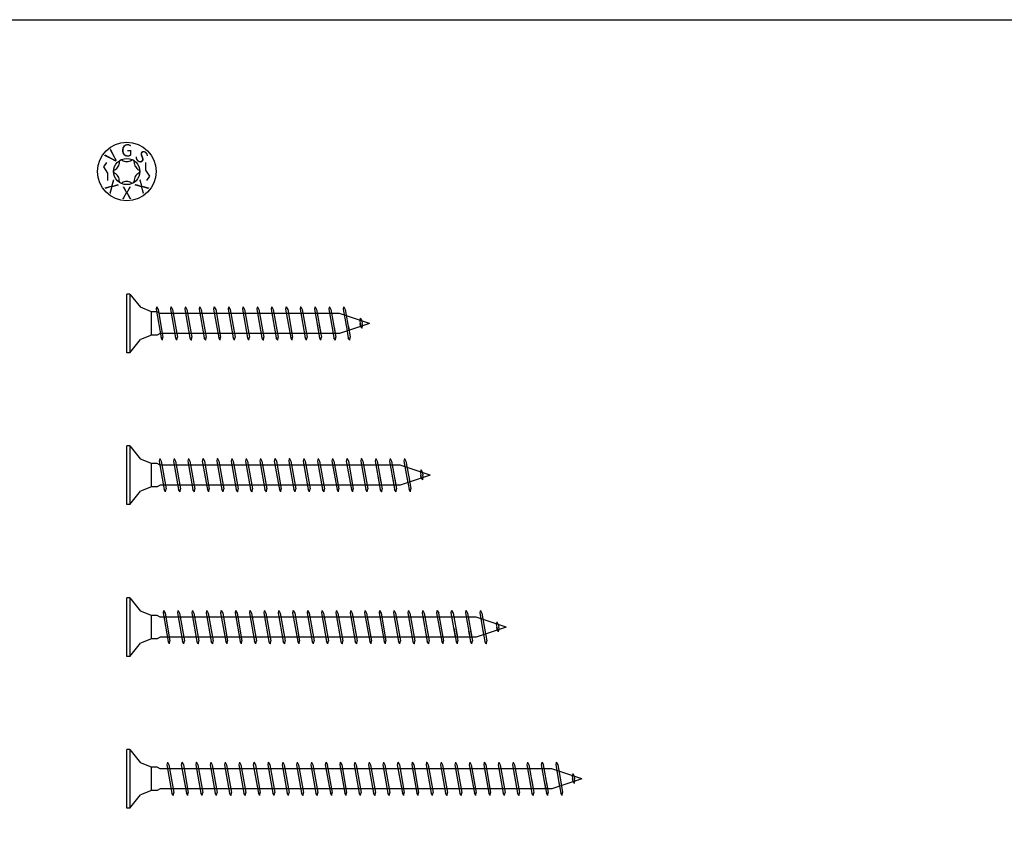
# Model space of a CAD drawing. Units: millimetres. Extents: x 0 to 5027, y -450 to 1650.
# Drawn here: x 1265 to 1589, y 1385 to 1650 of the extents above; entities that cross this region are included whole.
import ezdxf
from ezdxf.enums import TextEntityAlignment as Align

# ---------------------------------------------------------------- set-up
doc = ezdxf.new("R2010")
doc.units = ezdxf.units.MM
doc.layers.add('_RB_product', color=7, linetype='Continuous')
doc.styles.add('hbs', font='simplex.shx', dxfattribs={"height": 3.5})

# ---------------------------------------------------------------- blocks, each defined once
blk = doc.blocks.new('VGS_HEAD_11')
for points in [[(-6.66, 2.98), (-7.64, 1.5), (-6.33, -0.48), (-6.33, -2.98)], [(6.66, -2.98), (7.64, -1.5), (6.33, 0.48), (6.33, 2.98)]]:
    blk.add_lwpolyline(points)
at = {"layer": '_RB_product'}
for radius in [9.65, 4.32]:
    blk.add_circle((0, 0), radius, dxfattribs=at)
for centre, radius, start, end in [((-1.9, 3.26), 0.548, 117.9429, 186.4905), ((-1.86, 3.28), 0.548, 53.241, 121.7886), ((-0.03, 5.98), 2.72, 236.4327, 270.7783), ((0.06, 5.98), 2.72, 268.9531, 303.2987), ((1.87, 3.27), 0.548, 57.9429, 126.4905), ((1.91, 3.25), 0.548, 353.241, 61.7886), ((-3.77, 0.03), 0.548, 113.241, 181.7886), ((-3.77, -0.01), 0.548, 177.9429, 246.4905), ((-5.19, 2.97), 2.72, 296.4327, 330.7783), ((-5.15, 3.04), 2.72, 328.9531, 3.2987), ((5.16, 3.02), 2.72, 176.4327, 210.7783), ((5.21, 2.94), 2.72, 208.9531, 243.2987), ((3.77, 0.01), 0.548, 357.9429, 66.4905), ((-5.21, -2.94), 2.72, 28.9531, 63.2987), ((-5.16, -3.02), 2.72, 356.4327, 30.7783), ((-1.91, -3.25), 0.548, 173.241, 241.7886), ((1.9, -3.26), 0.548, 297.9429, 6.4905), ((5.15, -3.04), 2.72, 148.9531, 183.2987), ((5.19, -2.97), 2.72, 116.4327, 150.7783), ((3.77, -0.03), 0.548, 293.241, 1.7886), ((-1.87, -3.27), 0.548, 237.9429, 306.4905), ((-0.06, -5.98), 2.72, 88.9531, 123.2987), ((0.03, -5.98), 2.72, 56.4327, 90.7783), ((1.86, -3.28), 0.548, 233.241, 301.7886)]:
    blk.add_arc(centre, radius, start, end, dxfattribs=at)
at = {"layer": '_RB_product', "style": 'hbs'}
for s, rotation, p in [('V', 44.8657, (-4.94, 4.94)), ('G', 359.8657, (0, 6.98)), ('S', 314.8657, (4.94, 4.94)), ('X', 314.8657, (-4.94, -4.94)), ('X', 44.8657, (4.94, -4.94)), ('X', 359.8657, (0, -6.98))]:
    blk.add_text(s, height=4.06, rotation=rotation, dxfattribs=at).set_placement(p, align=Align.MIDDLE_CENTER)
blk = doc.blocks.new('VGS11100_11x100')
at = {"layer": '_RB_product'}
for p, q in [((0, -9.65), (0, 9.65)), ((1, 9.65), (0, 9.65)), ((1, 9.65), (1, -9.65)), ((1, 9.65), (4.49, 5.29)), ((8.2, 3.85), (4.49, 5.29)), ((8.2, -3.85), (8.2, 3.85)), ((10, 3.85), (8.2, 3.85)), ((11, 3.3), (10, 3.85)), ((10.85, 5.5), (10.66, 4.64)), ((10.66, 4.64), (12.33, -4.75)), ((10.85, 5.5), (10.87, 5.5)), ((10.87, 5.5), (11.34, 4.6)), ((90.08, 3.3), (11, 3.3)), ((11.34, 4.6), (12.96, -4.5)), ((15.6, 5.5), (15.41, 4.64)), ((15.41, 4.64), (17.08, -4.75)), ((15.6, 5.5), (15.62, 5.5)), ((15.62, 5.5), (16.08, 4.6)), ((16.08, 4.6), (17.7, -4.5)), ((20.35, 5.5), (20.15, 4.64)), ((20.15, 4.64), (21.82, -4.75)), ((20.35, 5.5), (20.36, 5.5)), ((20.36, 5.5), (20.83, 4.6)), ((20.83, 4.6), (22.45, -4.5)), ((25.09, 5.5), (24.9, 4.64)), ((24.9, 4.64), (26.57, -4.75)), ((25.09, 5.5), (25.11, 5.5)), ((25.11, 5.5), (25.57, 4.6)), ((25.57, 4.6), (27.2, -4.5)), ((29.84, 5.5), (29.64, 4.64)), ((29.64, 4.64), (31.32, -4.75)), ((29.84, 5.5), (29.85, 5.5)), ((29.85, 5.5), (30.32, 4.6)), ((30.32, 4.6), (31.94, -4.5)), ((34.58, 5.5), (34.39, 4.64)), ((34.39, 4.64), (36.06, -4.75)), ((34.58, 5.5), (34.6, 5.5)), ((34.6, 5.5), (35.07, 4.6)), ((35.06, 4.6), (36.69, -4.5)), ((39.33, 5.5), (39.13, 4.64)), ((39.13, 4.64), (40.81, -4.75)), ((39.33, 5.5), (39.34, 5.5)), ((39.34, 5.5), (39.81, 4.6)), ((39.81, 4.6), (41.43, -4.5)), ((44.07, 5.5), (43.88, 4.64)), ((43.88, 4.64), (45.55, -4.75)), ((44.07, 5.5), (44.09, 5.5)), ((44.09, 5.5), (44.56, 4.6)), ((44.55, 4.6), (46.18, -4.5)), ((48.82, 5.5), (48.62, 4.64)), ((48.62, 4.64), (50.3, -4.75)), ((48.82, 5.5), (48.83, 5.5)), ((48.83, 5.5), (49.3, 4.6)), ((49.3, 4.6), (50.92, -4.5)), ((53.56, 5.5), (53.37, 4.64)), ((53.37, 4.64), (55.04, -4.75)), ((53.56, 5.5), (53.58, 5.5)), ((53.58, 5.5), (54.05, 4.6)), ((54.05, 4.6), (55.67, -4.5)), ((58.31, 5.5), (58.12, 4.64)), ((58.12, 4.64), (59.79, -4.75)), ((58.31, 5.5), (58.33, 5.5)), ((58.33, 5.5), (58.79, 4.6)), ((58.79, 4.6), (60.41, -4.5)), ((63.06, 5.5), (62.86, 4.64)), ((62.86, 4.64), (64.53, -4.75)), ((63.06, 5.5), (63.07, 5.5)), ((63.07, 5.5), (63.54, 4.6)), ((63.54, 4.6), (65.16, -4.5)), ((67.8, 5.5), (67.61, 4.64)), ((67.61, 4.64), (69.28, -4.75)), ((67.8, 5.5), (67.82, 5.5)), ((67.82, 5.5), (68.28, 4.6)), ((68.28, 4.6), (69.91, -4.5)), ((72.55, 5.5), (72.35, 4.64)), ((72.35, 4.64), (74.02, -4.75)), ((72.55, 5.5), (72.56, 5.5)), ((72.56, 5.5), (73.03, 4.6)), ((73.03, 4.6), (74.65, -4.5)), ((77.29, 5.5), (77.1, 4.64)), ((77.1, 4.64), (78.77, -4.75)), ((77.29, 5.5), (77.31, 5.5)), ((77.31, 5.5), (77.78, 4.6)), ((77.77, 4.6), (79.4, -4.5)), ((82.04, 5.5), (81.84, 4.64)), ((81.84, 4.64), (83.26, -3.3)), ((82.04, 5.5), (82.05, 5.5)), ((82.05, 5.5), (82.52, 4.6)), ((82.52, 4.6), (83.93, -3.3)), ((86.78, 5.5), (86.59, 4.64)), ((86.59, 4.64), (88, -3.3)), ((86.78, 5.5), (86.8, 5.5)), ((86.8, 5.5), (87.27, 4.6)), ((87.26, 4.6), (88.67, -3.3)), ((100, 0), (90.08, 3.3)), ((91.53, 5.5), (91.33, 4.64)), ((91.33, 4.64), (92.6, -2.46)), ((91.53, 5.5), (91.54, 5.5)), ((91.54, 5.5), (92.01, 4.6)), ((92.01, 4.6), (93.23, -2.25)), ((100, 0), (90.08, -3.3)), ((96.94, 1.73), (96.75, 0.87)), ((96.75, 0.87), (96.9, 0)), ((97.05, -0.79), (96.9, 0)), ((96.94, 1.73), (96.96, 1.73)), ((96.96, 1.73), (97.43, 0.83)), ((97.43, 0.83), (97.57, 0)), ((97.67, -0.54), (97.57, 0)), ((82.73, -0.34), (83.52, -4.75)), ((83.44, -0.55), (84.14, -4.5)), ((87.65, -1.3), (88.26, -4.75)), ((88.32, -1.34), (88.89, -4.5)), ((92.37, -1.15), (93.01, -4.75)), ((93.02, -1.05), (93.63, -4.5)), ((96.93, -0.15), (97.02, -0.66)), ((97.51, -1.54), (97.05, -0.79)), ((97.53, -1.54), (97.51, -1.54)), ((97.53, -1.54), (97.67, -0.54)), ((1, -9.65), (4.49, -5.29)), ((8.2, -3.85), (4.49, -5.29)), ((10, -3.85), (8.2, -3.85)), ((11, -3.3), (10, -3.85)), ((11, -3.3), (10, -3.85)), ((90.08, -3.3), (11, -3.3)), ((12.8, -5.5), (12.33, -4.75)), ((12.82, -5.5), (12.8, -5.5)), ((12.82, -5.5), (12.96, -4.5)), ((17.55, -5.5), (17.08, -4.75)), ((17.56, -5.5), (17.55, -5.5)), ((17.56, -5.5), (17.7, -4.5)), ((22.29, -5.5), (21.82, -4.75)), ((22.31, -5.5), (22.29, -5.5)), ((22.31, -5.5), (22.45, -4.5)), ((27.04, -5.5), (26.57, -4.75)), ((27.05, -5.5), (27.04, -5.5)), ((27.05, -5.5), (27.2, -4.5)), ((31.78, -5.5), (31.32, -4.75)), ((31.8, -5.5), (31.78, -5.5)), ((31.8, -5.5), (31.94, -4.5)), ((36.53, -5.5), (36.06, -4.75)), ((36.55, -5.5), (36.53, -5.5)), ((36.55, -5.5), (36.69, -4.5)), ((41.27, -5.5), (40.81, -4.75)), ((41.29, -5.5), (41.27, -5.5)), ((41.29, -5.5), (41.43, -4.5)), ((46.02, -5.5), (45.55, -4.75)), ((46.04, -5.5), (46.02, -5.5)), ((46.04, -5.5), (46.18, -4.5)), ((50.77, -5.5), (50.3, -4.75)), ((50.78, -5.5), (50.77, -5.5)), ((50.78, -5.5), (50.92, -4.5)), ((55.51, -5.5), (55.04, -4.75)), ((55.53, -5.5), (55.51, -5.5)), ((55.53, -5.5), (55.67, -4.5)), ((60.26, -5.5), (59.79, -4.75)), ((60.27, -5.5), (60.26, -5.5)), ((60.27, -5.5), (60.41, -4.5)), ((65, -5.5), (64.53, -4.75)), ((65.02, -5.5), (65, -5.5)), ((65.02, -5.5), (65.16, -4.5)), ((69.75, -5.5), (69.28, -4.75)), ((69.76, -5.5), (69.75, -5.5)), ((69.76, -5.5), (69.91, -4.5)), ((74.49, -5.5), (74.02, -4.75)), ((74.51, -5.5), (74.49, -5.5)), ((74.51, -5.5), (74.65, -4.5)), ((79.24, -5.5), (78.77, -4.75)), ((79.25, -5.5), (79.24, -5.5)), ((79.25, -5.5), (79.4, -4.5)), ((83.98, -5.5), (83.52, -4.75)), ((84, -5.5), (83.98, -5.5)), ((84, -5.5), (84.14, -4.5)), ((88.73, -5.5), (88.26, -4.75)), ((88.75, -5.5), (88.73, -5.5)), ((88.75, -5.5), (88.89, -4.5)), ((93.47, -5.5), (93.01, -4.75)), ((93.49, -5.5), (93.47, -5.5)), ((93.49, -5.5), (93.63, -4.5)), ((1, -9.65), (0, -9.65))]:
    blk.add_line(p, q, dxfattribs=at)
blk = doc.blocks.new('VGS11125_11x125')
at = {"layer": '_RB_product'}
for p, q in [((0, -9.65), (0, 9.65)), ((1, 9.65), (0, 9.65)), ((1, 9.65), (1, -9.65)), ((1, 9.65), (4.49, 5.29)), ((8.2, 3.85), (4.49, 5.29)), ((8.2, -3.85), (8.2, 3.85)), ((10, 3.85), (8.2, 3.85)), ((11, 3.3), (10, 3.85)), ((115.08, 3.3), (11, 3.3)), ((12.15, 5.5), (11.95, 4.64)), ((11.95, 4.64), (13.62, -4.75)), ((12.15, 5.5), (12.16, 5.5)), ((12.16, 5.5), (12.63, 4.6)), ((12.63, 4.6), (14.25, -4.5)), ((16.89, 5.5), (16.7, 4.64)), ((16.7, 4.64), (18.37, -4.75)), ((16.89, 5.5), (16.91, 5.5)), ((16.91, 5.5), (17.37, 4.6)), ((17.37, 4.6), (19, -4.5)), ((21.64, 5.5), (21.44, 4.64)), ((21.44, 4.64), (23.11, -4.75)), ((21.64, 5.5), (21.65, 5.5)), ((21.65, 5.5), (22.12, 4.6)), ((22.12, 4.6), (23.74, -4.5)), ((26.38, 5.5), (26.19, 4.64)), ((26.19, 4.64), (27.86, -4.75)), ((26.38, 5.5), (26.4, 5.5)), ((26.4, 5.5), (26.86, 4.6)), ((26.86, 4.6), (28.48, -4.5)), ((31.12, 5.5), (30.93, 4.64)), ((30.93, 4.64), (32.6, -4.75)), ((31.12, 5.5), (31.14, 5.5)), ((31.14, 5.5), (31.61, 4.6)), ((31.61, 4.6), (33.23, -4.5)), ((35.87, 5.5), (35.67, 4.64)), ((35.67, 4.64), (37.35, -4.75)), ((35.87, 5.5), (35.88, 5.5)), ((35.88, 5.5), (36.35, 4.6)), ((36.35, 4.6), (37.97, -4.5)), ((40.61, 5.5), (40.42, 4.64)), ((40.42, 4.64), (42.09, -4.75)), ((40.61, 5.5), (40.63, 5.5)), ((40.63, 5.5), (41.1, 4.6)), ((41.09, 4.6), (42.72, -4.5)), ((45.36, 5.5), (45.16, 4.64)), ((45.16, 4.64), (46.84, -4.75)), ((45.36, 5.5), (45.37, 5.5)), ((45.37, 5.5), (45.84, 4.6)), ((45.84, 4.6), (47.46, -4.5)), ((50.1, 5.5), (49.91, 4.64)), ((49.91, 4.64), (51.58, -4.75)), ((50.1, 5.5), (50.12, 5.5)), ((50.12, 5.5), (50.59, 4.6)), ((50.58, 4.6), (52.21, -4.5)), ((54.85, 5.5), (54.65, 4.64)), ((54.65, 4.64), (56.33, -4.75)), ((54.85, 5.5), (54.86, 5.5)), ((54.86, 5.5), (55.33, 4.6)), ((55.33, 4.6), (56.95, -4.5)), ((59.59, 5.5), (59.4, 4.64)), ((59.4, 4.64), (61.07, -4.75)), ((59.59, 5.5), (59.61, 5.5)), ((59.61, 5.5), (60.07, 4.6)), ((60.07, 4.6), (61.7, -4.5)), ((64.34, 5.5), (64.14, 4.64)), ((64.14, 4.64), (65.81, -4.75)), ((64.34, 5.5), (64.35, 5.5)), ((64.35, 5.5), (64.82, 4.6)), ((64.82, 4.6), (66.44, -4.5)), ((69.08, 5.5), (68.89, 4.64)), ((68.89, 4.64), (70.56, -4.75)), ((69.08, 5.5), (69.1, 5.5)), ((69.1, 5.5), (69.56, 4.6)), ((69.56, 4.6), (71.18, -4.5)), ((73.82, 5.5), (73.63, 4.64)), ((73.63, 4.64), (75.3, -4.75)), ((73.82, 5.5), (73.84, 5.5)), ((73.84, 5.5), (74.31, 4.6)), ((74.31, 4.6), (75.93, -4.5)), ((78.57, 5.5), (78.37, 4.64)), ((78.37, 4.64), (80.05, -4.75)), ((78.57, 5.5), (78.59, 5.5)), ((78.59, 5.5), (79.05, 4.6)), ((79.05, 4.6), (80.67, -4.5)), ((83.31, 5.5), (83.12, 4.64)), ((83.12, 4.64), (84.79, -4.75)), ((83.31, 5.5), (83.33, 5.5)), ((83.33, 5.5), (83.8, 4.6)), ((83.79, 4.6), (85.42, -4.5)), ((88.06, 5.5), (87.86, 4.64)), ((87.86, 4.64), (89.54, -4.75)), ((88.06, 5.5), (88.07, 5.5)), ((88.07, 5.5), (88.54, 4.6)), ((88.54, 4.6), (90.16, -4.5)), ((92.8, 5.5), (92.61, 4.64)), ((92.61, 4.64), (94.28, -4.75)), ((92.8, 5.5), (92.82, 5.5)), ((92.82, 5.5), (93.29, 4.6)), ((93.28, 4.6), (94.91, -4.5)), ((97.55, 5.5), (97.35, 4.64)), ((97.35, 4.64), (99.03, -4.75)), ((97.55, 5.5), (97.56, 5.5)), ((97.56, 5.5), (98.03, 4.6)), ((98.03, 4.6), (99.65, -4.5)), ((102.29, 5.5), (102.1, 4.64)), ((102.1, 4.64), (103.77, -4.75)), ((102.29, 5.5), (102.31, 5.5)), ((102.31, 5.5), (102.78, 4.6)), ((102.77, 4.6), (104.4, -4.5)), ((107.04, 5.5), (106.84, 4.64)), ((106.84, 4.64), (108.26, -3.3)), ((107.04, 5.5), (107.05, 5.5)), ((107.05, 5.5), (107.52, 4.6)), ((107.52, 4.6), (108.93, -3.3)), ((111.78, 5.5), (111.59, 4.64)), ((111.59, 4.64), (113, -3.3)), ((111.78, 5.5), (111.8, 5.5)), ((111.8, 5.5), (112.27, 4.6)), ((112.26, 4.6), (113.67, -3.3)), ((125, 0), (115.08, 3.3)), ((116.53, 5.5), (116.33, 4.64)), ((116.33, 4.64), (117.6, -2.46)), ((116.53, 5.5), (116.54, 5.5)), ((116.54, 5.5), (117.01, 4.6)), ((117.01, 4.6), (118.23, -2.25)), ((125, 0), (115.08, -3.3)), ((121.94, 1.73), (121.75, 0.87)), ((121.75, 0.87), (121.9, 0)), ((122.05, -0.79), (121.9, 0)), ((121.94, 1.73), (121.96, 1.73)), ((121.96, 1.73), (122.43, 0.83)), ((122.43, 0.83), (122.57, 0)), ((122.67, -0.54), (122.57, 0)), ((107.73, -0.34), (108.52, -4.75)), ((108.44, -0.55), (109.14, -4.5)), ((112.65, -1.3), (113.26, -4.75)), ((113.32, -1.34), (113.89, -4.5)), ((117.37, -1.15), (118.01, -4.75)), ((118.02, -1.05), (118.63, -4.5)), ((121.93, -0.15), (122.02, -0.66)), ((122.51, -1.54), (122.05, -0.79)), ((122.53, -1.54), (122.51, -1.54)), ((122.53, -1.54), (122.67, -0.54)), ((1, -9.65), (4.49, -5.29)), ((8.2, -3.85), (4.49, -5.29)), ((10, -3.85), (8.2, -3.85)), ((11, -3.3), (10, -3.85)), ((11, -3.3), (10, -3.85)), ((115.08, -3.3), (11, -3.3)), ((14.09, -5.5), (13.62, -4.75)), ((14.11, -5.5), (14.09, -5.5)), ((14.11, -5.5), (14.25, -4.5)), ((18.84, -5.5), (18.37, -4.75)), ((18.85, -5.5), (18.84, -5.5)), ((18.85, -5.5), (19, -4.5)), ((23.58, -5.5), (23.11, -4.75)), ((23.6, -5.5), (23.58, -5.5)), ((23.6, -5.5), (23.74, -4.5)), ((28.33, -5.5), (27.86, -4.75)), ((28.34, -5.5), (28.33, -5.5)), ((28.34, -5.5), (28.48, -4.5)), ((33.07, -5.5), (32.6, -4.75)), ((33.09, -5.5), (33.07, -5.5)), ((33.09, -5.5), (33.23, -4.5)), ((37.82, -5.5), (37.35, -4.75)), ((37.83, -5.5), (37.82, -5.5)), ((37.83, -5.5), (37.97, -4.5)), ((42.56, -5.5), (42.09, -4.75)), ((42.58, -5.5), (42.56, -5.5)), ((42.58, -5.5), (42.72, -4.5)), ((47.3, -5.5), (46.84, -4.75)), ((47.32, -5.5), (47.3, -5.5)), ((47.32, -5.5), (47.46, -4.5)), ((52.05, -5.5), (51.58, -4.75)), ((52.07, -5.5), (52.05, -5.5)), ((52.07, -5.5), (52.21, -4.5)), ((56.79, -5.5), (56.33, -4.75)), ((56.81, -5.5), (56.79, -5.5)), ((56.81, -5.5), (56.95, -4.5)), ((61.54, -5.5), (61.07, -4.75)), ((61.55, -5.5), (61.54, -5.5)), ((61.55, -5.5), (61.7, -4.5)), ((66.28, -5.5), (65.81, -4.75)), ((66.3, -5.5), (66.28, -5.5)), ((66.3, -5.5), (66.44, -4.5)), ((71.03, -5.5), (70.56, -4.75)), ((71.04, -5.5), (71.03, -5.5)), ((71.04, -5.5), (71.18, -4.5)), ((75.77, -5.5), (75.3, -4.75)), ((75.79, -5.5), (75.77, -5.5)), ((75.79, -5.5), (75.93, -4.5)), ((80.52, -5.5), (80.05, -4.75)), ((80.53, -5.5), (80.52, -5.5)), ((80.53, -5.5), (80.67, -4.5)), ((85.26, -5.5), (84.79, -4.75)), ((85.28, -5.5), (85.26, -5.5)), ((85.28, -5.5), (85.42, -4.5)), ((90, -5.5), (89.54, -4.75)), ((90.02, -5.5), (90, -5.5)), ((90.02, -5.5), (90.16, -4.5)), ((94.75, -5.5), (94.28, -4.75)), ((94.77, -5.5), (94.75, -5.5)), ((94.77, -5.5), (94.91, -4.5)), ((99.49, -5.5), (99.03, -4.75)), ((99.51, -5.5), (99.49, -5.5)), ((99.51, -5.5), (99.65, -4.5)), ((104.24, -5.5), (103.77, -4.75)), ((104.25, -5.5), (104.24, -5.5)), ((104.25, -5.5), (104.4, -4.5)), ((108.98, -5.5), (108.52, -4.75)), ((109, -5.5), (108.98, -5.5)), ((109, -5.5), (109.14, -4.5)), ((113.73, -5.5), (113.26, -4.75)), ((113.75, -5.5), (113.73, -5.5)), ((113.75, -5.5), (113.89, -4.5)), ((118.47, -5.5), (118.01, -4.75)), ((118.49, -5.5), (118.47, -5.5)), ((118.49, -5.5), (118.63, -4.5)), ((1, -9.65), (0, -9.65))]:
    blk.add_line(p, q, dxfattribs=at)
blk = doc.blocks.new('VGS11150_11x150')
at = {"layer": '_RB_product'}
for p, q in [((0, -9.65), (0, 9.65)), ((1, 9.65), (0, 9.65)), ((1, 9.65), (1, -9.65)), ((1, 9.65), (4.49, 5.29)), ((8.2, 3.85), (4.49, 5.29)), ((8.2, -3.85), (8.2, 3.85)), ((10, 3.85), (8.2, 3.85)), ((11, 3.3), (10, 3.85)), ((140.08, 3.3), (11, 3.3)), ((13.42, 5.5), (13.23, 4.64)), ((13.23, 4.64), (14.9, -4.75)), ((13.42, 5.5), (13.44, 5.5)), ((13.44, 5.5), (13.91, 4.6)), ((13.9, 4.6), (15.53, -4.5)), ((18.17, 5.5), (17.97, 4.64)), ((17.97, 4.64), (19.65, -4.75)), ((18.17, 5.5), (18.18, 5.5)), ((18.18, 5.5), (18.65, 4.6)), ((18.65, 4.6), (20.27, -4.5)), ((22.91, 5.5), (22.72, 4.64)), ((22.72, 4.64), (24.39, -4.75)), ((22.91, 5.5), (22.93, 5.5)), ((22.93, 5.5), (23.4, 4.6)), ((23.39, 4.6), (25.02, -4.5)), ((27.66, 5.5), (27.46, 4.64)), ((27.46, 4.64), (29.14, -4.75)), ((27.66, 5.5), (27.67, 5.5)), ((27.67, 5.5), (28.14, 4.6)), ((28.14, 4.6), (29.76, -4.5)), ((32.4, 5.5), (32.21, 4.64)), ((32.21, 4.64), (33.88, -4.75)), ((32.4, 5.5), (32.42, 5.5)), ((32.42, 5.5), (32.89, 4.6)), ((32.88, 4.6), (34.51, -4.5)), ((37.15, 5.5), (36.95, 4.64)), ((36.95, 4.64), (38.62, -4.75)), ((37.15, 5.5), (37.16, 5.5)), ((37.16, 5.5), (37.63, 4.6)), ((37.63, 4.6), (39.25, -4.5)), ((41.89, 5.5), (41.7, 4.64)), ((41.7, 4.64), (43.37, -4.75)), ((41.89, 5.5), (41.91, 5.5)), ((41.91, 5.5), (42.37, 4.6)), ((42.37, 4.6), (44, -4.5)), ((46.64, 5.5), (46.44, 4.64)), ((46.44, 4.64), (48.11, -4.75)), ((46.64, 5.5), (46.65, 5.5)), ((46.65, 5.5), (47.12, 4.6)), ((47.12, 4.6), (48.74, -4.5)), ((51.38, 5.5), (51.19, 4.64)), ((51.19, 4.64), (52.86, -4.75)), ((51.38, 5.5), (51.4, 5.5)), ((51.4, 5.5), (51.86, 4.6)), ((51.86, 4.6), (53.48, -4.5)), ((56.12, 5.5), (55.93, 4.64)), ((55.93, 4.64), (57.6, -4.75)), ((56.12, 5.5), (56.14, 5.5)), ((56.14, 5.5), (56.61, 4.6)), ((56.61, 4.6), (58.23, -4.5)), ((60.87, 5.5), (60.67, 4.64)), ((60.67, 4.64), (62.35, -4.75)), ((60.87, 5.5), (60.88, 5.5)), ((60.88, 5.5), (61.35, 4.6)), ((61.35, 4.6), (62.97, -4.5)), ((65.61, 5.5), (65.42, 4.64)), ((65.42, 4.64), (67.09, -4.75)), ((65.61, 5.5), (65.63, 5.5)), ((65.63, 5.5), (66.1, 4.6)), ((66.09, 4.6), (67.72, -4.5)), ((70.36, 5.5), (70.16, 4.64)), ((70.16, 4.64), (71.84, -4.75)), ((70.36, 5.5), (70.37, 5.5)), ((70.37, 5.5), (70.84, 4.6)), ((70.84, 4.6), (72.46, -4.5)), ((75.1, 5.5), (74.91, 4.64)), ((74.91, 4.64), (76.58, -4.75)), ((75.1, 5.5), (75.12, 5.5)), ((75.12, 5.5), (75.59, 4.6)), ((75.58, 4.6), (77.21, -4.5)), ((79.85, 5.5), (79.65, 4.64)), ((79.65, 4.64), (81.33, -4.75)), ((79.85, 5.5), (79.86, 5.5)), ((79.86, 5.5), (80.33, 4.6)), ((80.33, 4.6), (81.95, -4.5)), ((84.59, 5.5), (84.4, 4.64)), ((84.4, 4.64), (86.07, -4.75)), ((84.59, 5.5), (84.61, 5.5)), ((84.61, 5.5), (85.07, 4.6)), ((85.07, 4.6), (86.7, -4.5)), ((89.34, 5.5), (89.14, 4.64)), ((89.14, 4.64), (90.81, -4.75)), ((89.34, 5.5), (89.35, 5.5)), ((89.35, 5.5), (89.82, 4.6)), ((89.82, 4.6), (91.44, -4.5)), ((94.08, 5.5), (93.89, 4.64)), ((93.89, 4.64), (95.56, -4.75)), ((94.08, 5.5), (94.1, 5.5)), ((94.1, 5.5), (94.56, 4.6)), ((94.56, 4.6), (96.18, -4.5)), ((98.82, 5.5), (98.63, 4.64)), ((98.63, 4.64), (100.3, -4.75)), ((98.82, 5.5), (98.84, 5.5)), ((98.84, 5.5), (99.31, 4.6)), ((99.31, 4.6), (100.93, -4.5)), ((103.57, 5.5), (103.37, 4.64)), ((103.37, 4.64), (105.05, -4.75)), ((103.57, 5.5), (103.59, 5.5)), ((103.59, 5.5), (104.05, 4.6)), ((104.05, 4.6), (105.67, -4.5)), ((108.31, 5.5), (108.12, 4.64)), ((108.12, 4.64), (109.79, -4.75)), ((108.31, 5.5), (108.33, 5.5)), ((108.33, 5.5), (108.8, 4.6)), ((108.79, 4.6), (110.42, -4.5)), ((113.06, 5.5), (112.86, 4.64)), ((112.86, 4.64), (114.54, -4.75)), ((113.06, 5.5), (113.07, 5.5)), ((113.07, 5.5), (113.54, 4.6)), ((113.54, 4.6), (115.16, -4.5)), ((117.8, 5.5), (117.61, 4.64)), ((117.61, 4.64), (119.28, -4.75)), ((117.8, 5.5), (117.82, 5.5)), ((117.82, 5.5), (118.29, 4.6)), ((118.28, 4.6), (119.91, -4.5)), ((122.55, 5.5), (122.35, 4.64)), ((122.35, 4.64), (124.03, -4.75)), ((122.55, 5.5), (122.56, 5.5)), ((122.56, 5.5), (123.03, 4.6)), ((123.03, 4.6), (124.65, -4.5)), ((127.29, 5.5), (127.1, 4.64)), ((127.1, 4.64), (128.77, -4.75)), ((127.29, 5.5), (127.31, 5.5)), ((127.31, 5.5), (127.78, 4.6)), ((127.77, 4.6), (129.4, -4.5)), ((132.04, 5.5), (131.84, 4.64)), ((131.84, 4.64), (133.26, -3.3)), ((132.04, 5.5), (132.05, 5.5)), ((132.05, 5.5), (132.52, 4.6)), ((132.52, 4.6), (133.93, -3.3)), ((136.78, 5.5), (136.59, 4.64)), ((136.59, 4.64), (138, -3.3)), ((136.78, 5.5), (136.8, 5.5)), ((136.8, 5.5), (137.27, 4.6)), ((137.26, 4.6), (138.67, -3.3)), ((150, 0), (140.08, 3.3)), ((141.53, 5.5), (141.33, 4.64)), ((141.33, 4.64), (142.6, -2.46)), ((141.53, 5.5), (141.54, 5.5)), ((141.54, 5.5), (142.01, 4.6)), ((142.01, 4.6), (143.23, -2.25)), ((150, 0), (140.08, -3.3)), ((146.94, 1.73), (146.75, 0.87)), ((146.75, 0.87), (146.9, 0)), ((147.05, -0.79), (146.9, 0)), ((146.94, 1.73), (146.96, 1.73)), ((146.96, 1.73), (147.43, 0.83)), ((147.43, 0.83), (147.57, 0)), ((147.67, -0.54), (147.57, 0)), ((132.73, -0.34), (133.52, -4.75)), ((133.44, -0.55), (134.14, -4.5)), ((137.65, -1.3), (138.26, -4.75)), ((138.32, -1.34), (138.89, -4.5)), ((142.37, -1.15), (143.01, -4.75)), ((143.02, -1.05), (143.63, -4.5)), ((146.93, -0.15), (147.02, -0.66)), ((147.51, -1.54), (147.05, -0.79)), ((147.53, -1.54), (147.51, -1.54)), ((147.53, -1.54), (147.67, -0.54)), ((1, -9.65), (4.49, -5.29)), ((8.2, -3.85), (4.49, -5.29)), ((10, -3.85), (8.2, -3.85)), ((11, -3.3), (10, -3.85)), ((11, -3.3), (10, -3.85)), ((140.08, -3.3), (11, -3.3)), ((15.37, -5.5), (14.9, -4.75)), ((15.39, -5.5), (15.37, -5.5)), ((15.39, -5.5), (15.53, -4.5)), ((20.11, -5.5), (19.65, -4.75)), ((20.13, -5.5), (20.11, -5.5)), ((20.13, -5.5), (20.27, -4.5)), ((24.86, -5.5), (24.39, -4.75)), ((24.88, -5.5), (24.86, -5.5)), ((24.88, -5.5), (25.02, -4.5)), ((29.6, -5.5), (29.14, -4.75)), ((29.62, -5.5), (29.6, -5.5)), ((29.62, -5.5), (29.76, -4.5)), ((34.35, -5.5), (33.88, -4.75)), ((34.36, -5.5), (34.35, -5.5)), ((34.36, -5.5), (34.51, -4.5)), ((39.09, -5.5), (38.62, -4.75)), ((39.11, -5.5), (39.09, -5.5)), ((39.11, -5.5), (39.25, -4.5)), ((43.84, -5.5), (43.37, -4.75)), ((43.85, -5.5), (43.84, -5.5)), ((43.85, -5.5), (44, -4.5)), ((48.58, -5.5), (48.11, -4.75)), ((48.6, -5.5), (48.58, -5.5)), ((48.6, -5.5), (48.74, -4.5)), ((53.33, -5.5), (52.86, -4.75)), ((53.34, -5.5), (53.33, -5.5)), ((53.34, -5.5), (53.48, -4.5)), ((58.07, -5.5), (57.6, -4.75)), ((58.09, -5.5), (58.07, -5.5)), ((58.09, -5.5), (58.23, -4.5)), ((62.82, -5.5), (62.35, -4.75)), ((62.83, -5.5), (62.82, -5.5)), ((62.83, -5.5), (62.97, -4.5)), ((67.56, -5.5), (67.09, -4.75)), ((67.58, -5.5), (67.56, -5.5)), ((67.58, -5.5), (67.72, -4.5)), ((72.3, -5.5), (71.84, -4.75)), ((72.32, -5.5), (72.3, -5.5)), ((72.32, -5.5), (72.46, -4.5)), ((77.05, -5.5), (76.58, -4.75)), ((77.07, -5.5), (77.05, -5.5)), ((77.07, -5.5), (77.21, -4.5)), ((81.79, -5.5), (81.33, -4.75)), ((81.81, -5.5), (81.79, -5.5)), ((81.81, -5.5), (81.95, -4.5)), ((86.54, -5.5), (86.07, -4.75)), ((86.55, -5.5), (86.54, -5.5)), ((86.55, -5.5), (86.7, -4.5)), ((91.28, -5.5), (90.81, -4.75)), ((91.3, -5.5), (91.28, -5.5)), ((91.3, -5.5), (91.44, -4.5)), ((96.03, -5.5), (95.56, -4.75)), ((96.04, -5.5), (96.03, -5.5)), ((96.04, -5.5), (96.18, -4.5)), ((100.77, -5.5), (100.3, -4.75)), ((100.79, -5.5), (100.77, -5.5)), ((100.79, -5.5), (100.93, -4.5)), ((105.52, -5.5), (105.05, -4.75)), ((105.53, -5.5), (105.52, -5.5)), ((105.53, -5.5), (105.67, -4.5)), ((110.26, -5.5), (109.79, -4.75)), ((110.28, -5.5), (110.26, -5.5)), ((110.28, -5.5), (110.42, -4.5)), ((115, -5.5), (114.54, -4.75)), ((115.02, -5.5), (115, -5.5)), ((115.02, -5.5), (115.16, -4.5)), ((119.75, -5.5), (119.28, -4.75)), ((119.77, -5.5), (119.75, -5.5)), ((119.77, -5.5), (119.91, -4.5)), ((124.49, -5.5), (124.03, -4.75)), ((124.51, -5.5), (124.49, -5.5)), ((124.51, -5.5), (124.65, -4.5)), ((129.24, -5.5), (128.77, -4.75)), ((129.25, -5.5), (129.24, -5.5)), ((129.25, -5.5), (129.4, -4.5)), ((133.98, -5.5), (133.52, -4.75)), ((134, -5.5), (133.98, -5.5)), ((134, -5.5), (134.14, -4.5)), ((138.73, -5.5), (138.26, -4.75)), ((138.75, -5.5), (138.73, -5.5)), ((138.75, -5.5), (138.89, -4.5)), ((143.47, -5.5), (143.01, -4.75)), ((143.49, -5.5), (143.47, -5.5)), ((143.49, -5.5), (143.63, -4.5)), ((1, -9.65), (0, -9.65))]:
    blk.add_line(p, q, dxfattribs=at)
blk = doc.blocks.new('VGS1180_11x80')
at = {"layer": '_RB_product'}
for p, q in [((0, -9.65), (0, 9.65)), ((1, 9.65), (0, 9.65)), ((1, 9.65), (1, -9.65)), ((1, 9.65), (4.49, 5.29)), ((8.2, 3.85), (4.49, 5.29)), ((8.2, -3.85), (8.2, 3.85)), ((10, 3.85), (8.2, 3.85)), ((9.84, 5.5), (9.64, 4.64)), ((9.64, 4.64), (11.32, -4.75)), ((9.84, 5.5), (9.85, 5.5)), ((9.85, 5.5), (10.32, 4.6)), ((11, 3.3), (10, 3.85)), ((10.32, 4.6), (11.94, -4.5)), ((70.08, 3.3), (11, 3.3)), ((14.58, 5.5), (14.39, 4.64)), ((14.39, 4.64), (16.06, -4.75)), ((14.58, 5.5), (14.6, 5.5)), ((14.6, 5.5), (15.07, 4.6)), ((15.06, 4.6), (16.69, -4.5)), ((19.33, 5.5), (19.13, 4.64)), ((19.13, 4.64), (20.81, -4.75)), ((19.33, 5.5), (19.34, 5.5)), ((19.34, 5.5), (19.81, 4.6)), ((19.81, 4.6), (21.43, -4.5)), ((24.07, 5.5), (23.88, 4.64)), ((23.88, 4.64), (25.55, -4.75)), ((24.07, 5.5), (24.09, 5.5)), ((24.09, 5.5), (24.56, 4.6)), ((24.55, 4.6), (26.18, -4.5)), ((28.82, 5.5), (28.62, 4.64)), ((28.62, 4.64), (30.3, -4.75)), ((28.82, 5.5), (28.83, 5.5)), ((28.83, 5.5), (29.3, 4.6)), ((29.3, 4.6), (30.92, -4.5)), ((33.56, 5.5), (33.37, 4.64)), ((33.37, 4.64), (35.04, -4.75)), ((33.56, 5.5), (33.58, 5.5)), ((33.58, 5.5), (34.05, 4.6)), ((34.05, 4.6), (35.67, -4.5)), ((38.31, 5.5), (38.12, 4.64)), ((38.12, 4.64), (39.79, -4.75)), ((38.31, 5.5), (38.33, 5.5)), ((38.33, 5.5), (38.79, 4.6)), ((38.79, 4.6), (40.41, -4.5)), ((43.06, 5.5), (42.86, 4.64)), ((42.86, 4.64), (44.53, -4.75)), ((43.06, 5.5), (43.07, 5.5)), ((43.07, 5.5), (43.54, 4.6)), ((43.54, 4.6), (45.16, -4.5)), ((47.8, 5.5), (47.61, 4.64)), ((47.61, 4.64), (49.28, -4.75)), ((47.8, 5.5), (47.82, 5.5)), ((47.82, 5.5), (48.28, 4.6)), ((48.28, 4.6), (49.91, -4.5)), ((52.55, 5.5), (52.35, 4.64)), ((52.35, 4.64), (54.02, -4.75)), ((52.55, 5.5), (52.56, 5.5)), ((52.56, 5.5), (53.03, 4.6)), ((53.03, 4.6), (54.65, -4.5)), ((57.29, 5.5), (57.1, 4.64)), ((57.1, 4.64), (58.77, -4.75)), ((57.29, 5.5), (57.31, 5.5)), ((57.31, 5.5), (57.78, 4.6)), ((57.77, 4.6), (59.4, -4.5)), ((62.04, 5.5), (61.84, 4.64)), ((61.84, 4.64), (63.26, -3.3)), ((62.04, 5.5), (62.05, 5.5)), ((62.05, 5.5), (62.52, 4.6)), ((62.52, 4.6), (63.93, -3.3)), ((66.78, 5.5), (66.59, 4.64)), ((66.59, 4.64), (68, -3.3)), ((66.78, 5.5), (66.8, 5.5)), ((66.8, 5.5), (67.27, 4.6)), ((67.26, 4.6), (68.67, -3.3)), ((80, 0), (70.08, 3.3)), ((71.53, 5.5), (71.33, 4.64)), ((71.33, 4.64), (72.6, -2.46)), ((71.53, 5.5), (71.54, 5.5)), ((71.54, 5.5), (72.01, 4.6)), ((72.01, 4.6), (73.23, -2.25)), ((80, 0), (70.08, -3.3)), ((76.94, 1.73), (76.75, 0.87)), ((76.75, 0.87), (76.9, 0)), ((77.05, -0.79), (76.9, 0)), ((76.94, 1.73), (76.96, 1.73)), ((76.96, 1.73), (77.43, 0.83)), ((77.43, 0.83), (77.57, 0)), ((77.67, -0.54), (77.57, 0)), ((62.73, -0.34), (63.52, -4.75)), ((63.44, -0.55), (64.14, -4.5)), ((67.65, -1.3), (68.26, -4.75)), ((68.32, -1.34), (68.89, -4.5)), ((72.37, -1.15), (73.01, -4.75)), ((73.02, -1.05), (73.63, -4.5)), ((76.93, -0.15), (77.02, -0.66)), ((77.51, -1.54), (77.05, -0.79)), ((77.53, -1.54), (77.51, -1.54)), ((77.53, -1.54), (77.67, -0.54)), ((1, -9.65), (4.49, -5.29)), ((8.2, -3.85), (4.49, -5.29)), ((10, -3.85), (8.2, -3.85)), ((11, -3.3), (10, -3.85)), ((11, -3.3), (10, -3.85)), ((70.08, -3.3), (11, -3.3)), ((11.78, -5.5), (11.32, -4.75)), ((11.8, -5.5), (11.78, -5.5)), ((11.8, -5.5), (11.94, -4.5)), ((16.53, -5.5), (16.06, -4.75)), ((16.55, -5.5), (16.53, -5.5)), ((16.55, -5.5), (16.69, -4.5)), ((21.27, -5.5), (20.81, -4.75)), ((21.29, -5.5), (21.27, -5.5)), ((21.29, -5.5), (21.43, -4.5)), ((26.02, -5.5), (25.55, -4.75)), ((26.04, -5.5), (26.02, -5.5)), ((26.04, -5.5), (26.18, -4.5)), ((30.77, -5.5), (30.3, -4.75)), ((30.78, -5.5), (30.77, -5.5)), ((30.78, -5.5), (30.92, -4.5)), ((35.51, -5.5), (35.04, -4.75)), ((35.53, -5.5), (35.51, -5.5)), ((35.53, -5.5), (35.67, -4.5)), ((40.26, -5.5), (39.79, -4.75)), ((40.27, -5.5), (40.26, -5.5)), ((40.27, -5.5), (40.41, -4.5)), ((45, -5.5), (44.53, -4.75)), ((45.02, -5.5), (45, -5.5)), ((45.02, -5.5), (45.16, -4.5)), ((49.75, -5.5), (49.28, -4.75)), ((49.76, -5.5), (49.75, -5.5)), ((49.76, -5.5), (49.91, -4.5)), ((54.49, -5.5), (54.02, -4.75)), ((54.51, -5.5), (54.49, -5.5)), ((54.51, -5.5), (54.65, -4.5)), ((59.24, -5.5), (58.77, -4.75)), ((59.25, -5.5), (59.24, -5.5)), ((59.25, -5.5), (59.4, -4.5)), ((63.98, -5.5), (63.52, -4.75)), ((64, -5.5), (63.98, -5.5)), ((64, -5.5), (64.14, -4.5)), ((68.73, -5.5), (68.26, -4.75)), ((68.75, -5.5), (68.73, -5.5)), ((68.75, -5.5), (68.89, -4.5)), ((73.47, -5.5), (73.01, -4.75)), ((73.49, -5.5), (73.47, -5.5)), ((73.49, -5.5), (73.63, -4.5)), ((1, -9.65), (0, -9.65))]:
    blk.add_line(p, q, dxfattribs=at)

msp = doc.modelspace()

# ---------------------------------------------------------------- linework, layer by layer
msp.add_lwpolyline([(0, 1650), (4250, 1650), (4250, 0), (0, 0)], close=True)

# ---------------------------------------------------------------- block references
at = {"layer": '_RB_product'}
for name, p in [('VGS_HEAD_11', (1300, 1600)), ('VGS1180_11x80', (1300, 1550)), ('VGS11100_11x100', (1300, 1500)), ('VGS11125_11x125', (1300, 1450)), ('VGS11150_11x150', (1300, 1400))]:
    msp.add_blockref(name, p, dxfattribs=at)

doc.saveas('drawing.dxf')
